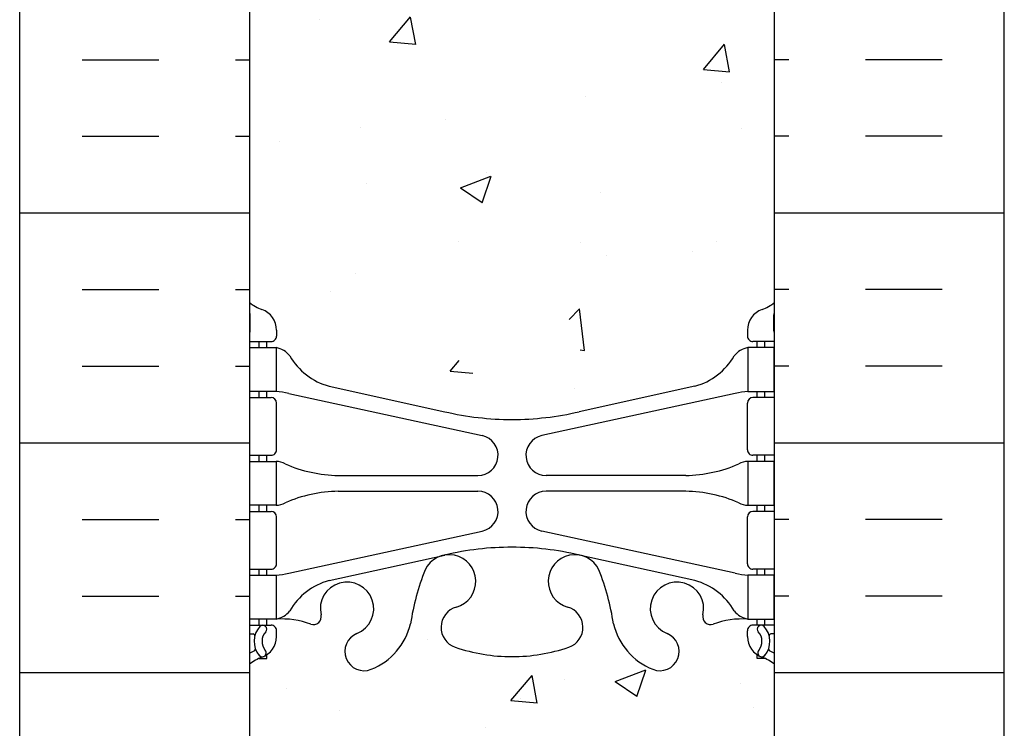
# Model space of a CAD drawing. Units: inches. Extents: x -153 to 191, y 65 to 440.
# Drawn here: x 3 to 14, y 179 to 187 of the extents above; entities that cross this region are included whole.
import ezdxf

# ---------------------------------------------------------------- set-up
doc = ezdxf.new("R2010")
doc.units = ezdxf.units.IN
doc.header["$MEASUREMENT"] = 0
for name, color, linetype in [('HATCH', 12, 'Continuous'), ('line25', 2, 'Continuous'), ('LINE50', 5, 'Continuous'), ('Web_Edge', 9, 'Continuous')]:
    doc.layers.add(name, color=color, linetype=linetype)

msp = doc.modelspace()

# ---------------------------------------------------------------- hatches: boundary and pattern name
at = {"layer": 'HATCH'}
h = msp.add_hatch(dxfattribs=at)
h.set_pattern_fill('INSUL', color=256, scale=7, style=0)
h.set_pattern_definition([(0, (-2920.81330867658, -219.063456976105), (0, 2.625), []), (0, (-2920.81330867658, -218.188456976105), (0, 2.625), [0.875, -0.875]), (0, (-2920.81330867658, -217.313456976105), (0, 2.625), [0.875, -0.875])])
h.paths.add_polyline_path([(2.72327303490419, 177.9460570866066), (3.160773034904192, 177.9460570866066), (3.160773034904194, 178.4460570866066), (4.660773034904192, 178.4460570866066), (4.660773034904192, 177.9460570866066), (5.348273034904192, 177.9460570866066), (5.348273034904192, 195.9460570866066), (4.660773034904192, 195.9460570866066), (4.660773034904192, 196.4460570866066), (3.160773034904192, 196.4460570866066), (3.160773034904192, 195.9460570866066), (2.723273034904192, 195.9460570866066)])
h = msp.add_hatch(dxfattribs=at)
h.set_pattern_fill('INSUL', color=256, scale=7, style=0)
h.set_pattern_definition([(180, (2937.509854746389, -219.063456976105), (0, 2.625), []), (180, (2937.509854746389, -218.188456976105), (0, 2.625), [0.875, -0.875]), (180, (2937.509854746389, -217.313456976105), (0, 2.625), [0.875, -0.875])])
h.paths.add_polyline_path([(13.97327303490419, 177.9460570866066), (13.53577303490419, 177.9460570866066), (13.53577303490374, 178.4460570866066), (12.03577303490419, 178.4460570866067), (12.03577303490419, 177.9460570866067), (11.34827303490419, 177.9460570866066), (11.34827303490419, 195.9460570866067), (12.03577303490419, 195.9460570866066), (12.03577303490419, 196.4460570866066), (13.53577303490374, 196.4460570866067), (13.53577303490419, 195.9460570866066), (13.97327303490419, 195.9460570866066)])
h = msp.add_hatch(dxfattribs=at)
h.set_pattern_fill('AR-CONC', color=256, scale=0.5, style=0)
h.set_pattern_definition([(49.99999999999999, (-2920.813308676579, -219.063456976105), (3.586300913003767, -0.3137606749129755), [0.375, -4.125]), (355, (-2920.813308676579, -219.063456976105), (-0.693756668065, 3.760960668500059), [0.3, -3.3]), (100.4514, (-2920.51445027658, -219.0896036761051), (2.892546908570108, 3.447197710304768), [0.3187009499999998, -3.505710559999998]), (46.18420000000002, (-2920.813308676579, -218.063456976105), (5.336205243128222, -0.8275950716450908), [0.5624999999999993, -6.187499999999995]), (96.63559999999998, (-2920.368624951579, -218.1324235111051), (4.673313527743517, 4.870589354502209), [0.4780514399999997, -5.258564999999995]), (351.1842, (-2920.813308676579, -218.063456976105), (4.673309725668136, 4.870593004626623), [0.45, -4.95]), (21, (-2920.313308676579, -218.313456976105), (2.984535260592308, -2.013094453326694), [0.375, -4.125]), (326.0000000000001, (-2920.313308676579, -218.313456976105), (1.216576659607909, 3.625750225234265), [0.3, -3.3]), (71.4514, (-2920.064597511579, -218.4812150061051), (4.20111314290745, 1.612652483549762), [0.31870095, -3.50571056]), (37.50000000000001, (-2920.813308676579, -219.063456976105), (0.06079927658645334, 1.664469269156557), [0, -3.26, 0, -3.35, 0, -3.3125]), (7.499999999999999, (-2920.813308676579, -219.063456976105), (1.315347687210743, 1.972058559411801), [0, -1.91, 0, -3.185, 0, -1.2625]), (327.5, (-2921.928308676579, -219.063456976105), (2.669112180862045, -0.112774358671899), [0, -1.25, 0, -3.9, 0, -5.175]), (317.5, (-2922.428308676579, -219.063456976105), (2.915930846711931, 0.5005249116615884), [0, -1.625, 0, -2.59, 0, -3.675])])
edge = h.paths.add_edge_path()
edge.add_arc((8.348273034904153, 191.7715435662082), 1.999999999999943, 71.07703609365723, 89.99999999999869, ccw=False)
edge.add_arc((8.919035014270307, 193.4364251724821), 0.2400000000001691, -74.2746540495371, 71.07703609345259, ccw=False)
edge.add_arc((9.066744339980929, 192.9118234615634), 0.3050000000004039, 105.7253459502116, 280.5074763433722)
edge.add_line((9.122365306830034, 192.6119379700054), (9.141983638781312, 192.6162493627048))
edge.add_arc((9.066744339981753, 192.911823461564), 0.3050000000003905, 284.2815063407652, 334.6218268226352)
edge.add_arc((6.545309534453509, 193.8658983279988), 3.00000000000012, 338.8016100230566, 350.9727325929267)
edge.add_arc((10.23327303490456, 193.2242379086989), 0.7450000000000212, 111.80374798942461, 166.7347785155271, ccw=False)
edge.add_arc((10.03827303490402, 193.7116802129769), 0.2199999999999926, -68.1962520106211, 111.8037479893789, ccw=False)
edge.add_arc((10.23327303490439, 193.224237908699), 0.3049999999998957, 111.8037479894674, 373.3204943318949)
edge.add_arc((10.61764616157237, 193.3152450485032), 0.08999999999992638, 69.22372667780837, 193.3204943320072, ccw=False)
edge.add_arc((10.98723647062765, 194.3406587515126), 0.9999999999999952, 250.2652910363798, 273.2121335620942)
edge.add_line((11.04326941477575, 193.342229831073), (11.14826941476076, 193.342229831073))
edge.add_line((11.14826941476076, 193.342229831073), (11.14826941476531, 193.412229831073))
edge.add_line((11.14826941476531, 193.412229831073), (11.10076941476746, 193.412229831073))
edge.add_arc((11.10076941476746, 193.474729831073), 0.0625, 179.9999999969255, 270, ccw=False)
edge.add_line((11.03826941476746, 193.4747298310764), (11.03826941477109, 193.5422298310866))
edge.add_arc((11.28826941477109, 193.5422298310731), 0.2500000000000018, 124.05579773813031, 179.9999999969125, ccw=False)
edge.add_line((11.14826941478714, 193.749352982856), (11.14826941478987, 193.7910790427801))
edge.add_line((11.14826941478987, 193.7910790427801), (11.23826941479047, 193.7910790427732))
edge.add_arc((11.03826941476107, 194.249336612256), 0.4999999999999996, 293.5781784818773, 308.3166631996413)
edge.add_line((11.3482730349042, 193.8570385680368), (11.3482730349042, 195.9460570866066))
edge.add_line((11.3482730349042, 195.9460570866066), (5.348273034903741, 195.9460570866066))
edge.add_line((5.348273034903741, 195.9460570866066), (5.348273034903741, 193.8570385680372))
edge.add_arc((5.658276655047274, 194.249336612256), 0.5000000000000064, 231.6833368003, 246.4218215181291)
edge.add_line((5.458276655017926, 193.7910790427732), (5.548276655018526, 193.7910790427801))
edge.add_line((5.548276655018526, 193.7910790427801), (5.548276655021255, 193.749352982856))
edge.add_arc((5.408276655037298, 193.5422298310731), 0.2499999999999994, 3.087507138843648e-09, 55.944202261869975, ccw=False)
edge.add_line((5.658276655037298, 193.5422298310866), (5.658276655040936, 193.4747298310764))
edge.add_arc((5.595776655040936, 193.474729831073), 0.0625, -90, 3.074489995924523e-09, ccw=False)
edge.add_line((5.595776655040936, 193.412229831073), (5.548276655043082, 193.4122298310731))
edge.add_line((5.548276655043082, 193.4122298310731), (5.548276655047175, 193.342229831073))
edge.add_line((5.548276655047175, 193.342229831073), (5.653276655032627, 193.342229831073))
edge.add_arc((5.709309599181424, 194.3406587515125), 0.9999999999999777, 266.7878664378658, 289.7347089629422)
edge.add_arc((6.078899908236046, 193.3152450485031), 0.08999999999992568, -13.32049433208158, 110.77627332933201, ccw=False)
edge.add_arc((6.463273034904049, 193.224237908699), 0.3049999999999055, 166.6795056681329, 428.1962520105422)
edge.add_arc((6.658273034904596, 193.7116802129767), 0.2199999999999451, 68.19625201055243, 248.1962520105524, ccw=False)
edge.add_arc((6.463273034904127, 193.2242379086987), 0.7450000000000033, 13.265221484412677, 68.19625201056141, ccw=False)
edge.add_arc((10.15123653535557, 193.8658983279963), 3.000000000000114, 189.0272674070441, 201.1983899768345)
edge.add_arc((7.629801729826568, 192.9118234615641), 0.3050000000004167, 205.3781731768069, 255.7184936597782)
edge.add_line((7.554562431029808, 192.6162493627043), (7.574180762968808, 192.6119379700075))
edge.add_arc((7.62980172982342, 192.9118234615646), 0.3050000000004036, 259.492523655576, 434.2746540489991)
edge.add_arc((7.777511055538042, 193.4364251724821), 0.2400000000001723, 108.92296390630469, 254.2746540495481, ccw=False)
edge.add_arc((8.348273034904153, 191.7715435662082), 1.999999999999943, 89.9999999999988, 108.9229639063127, ccw=False)
edge = h.paths.add_edge_path()
edge.add_line((11.34827303490374, 186.9460570866067), (11.34827303490374, 189.72742109411))
edge.add_arc((11.03826941476125, 189.3351230498903), 0.4999999999999843, 51.68333680045027, 70.5287793646624)
edge.add_arc((11.28826941477155, 190.0422298310732), 0.2499999999999957, 180.000000003094, 250.5287793646992, ccw=False)
edge.add_line((11.03826941477155, 190.0422298310597), (11.03826941476791, 190.1097298310698))
edge.add_arc((11.10076941476791, 190.1097298310732), 0.0625, 90, 180.0000000030745, ccw=False)
edge.add_line((11.10076941476791, 190.1722298310732), (11.1482694145534, 190.1722298310732))
edge.add_line((11.1482694145534, 190.1722298310732), (11.1482694145584, 190.2422298310733))
edge.add_line((11.1482694145584, 190.2422298310733), (11.04326941477757, 190.2422298310732))
edge.add_arc((11.18367506967634, 190.6484761314337), 0.429825318570368, 205.7117538483792, 250.933976879218, ccw=False)
edge.add_arc((10.23889800592247, 189.9603187967697), 0.7500000000003587, 41.98276055956026, 66.86079864578616)
edge.add_line((10.53362277583258, 190.6499834326631), (9.3676418894931, 190.9186188592977))
edge.add_arc((9.29380580342955, 191.1208464307423), 0.2152852950332873, 225.1531794113291, 290.0578379026415, ccw=False)
edge.add_line((9.141983638778584, 190.9682102994421), (9.122365306839583, 190.9725216921389))
edge.add_line((9.122365306839583, 190.9725216921389), (7.574180762978358, 190.972521692141))
edge.add_line((7.574180762978358, 190.972521692141), (7.55456243102708, 190.9682102994416))
edge.add_arc((7.320607188626362, 191.2829738350259), 0.3921876321103668, 258.1665563686179, 306.62242631742095, ccw=False)
edge.add_line((7.240182297139953, 190.8991210304123), (5.961126974831785, 190.5224280460488))
edge.add_arc((6.457648063885486, 189.9603187967702), 0.7499999999997448, 131.4547326839102, 149.8450195337107)
edge.add_arc((5.753786159743449, 190.2525519835378), 0.1010381480881317, -174.13637919395228, 56.77641513742441, ccw=False)
edge.add_line((5.653276655030822, 190.2422298310732), (5.548276655249992, 190.2422298310732))
edge.add_line((5.548276655249992, 190.2422298310732), (5.548276655254995, 190.1722298310732))
edge.add_line((5.548276655254995, 190.1722298310732), (5.595776655040481, 190.1722298310732))
edge.add_arc((5.595776655040481, 190.1097298310732), 0.0625, -3.074489995924523e-09, 90, ccw=False)
edge.add_line((5.658276655040481, 190.1097298310698), (5.658276655036843, 190.0422298310597))
edge.add_arc((5.408276655036843, 190.0422298310732), 0.2499999999999964, 289.4712206353008, 359.99999999690596, ccw=False)
edge.add_arc((5.658276655046841, 189.3351230498902), 0.499999999999992, 109.471220635301, 128.3166631995719)
edge.add_line((5.348273034904196, 189.7274210941097), (5.348273034904196, 186.9460570866066))
edge.add_line((5.348273034904196, 186.9460570866066), (11.34827303490374, 186.9460570866067))
edge = h.paths.add_edge_path()
edge.add_line((5.348273034903741, 186.9460570866067), (5.348273034903741, 184.1646930791038))
edge.add_arc((5.658276655046407, 184.5569911233232), 0.4999999999999797, 231.6833368004247, 250.5287793647518)
edge.add_arc((5.408276655036843, 183.8498843421401), 0.2499999999999957, 3.081026989093516e-09, 70.52877936469918, ccw=False)
edge.add_line((5.658276655036843, 183.8498843421535), (5.658276655040481, 183.7823843421434))
edge.add_arc((5.595776655040481, 183.7823843421401), 0.0625, -90, 3.074489995924523e-09, ccw=False)
edge.add_line((5.595776655040481, 183.7198843421401), (5.548276655254995, 183.71988434214))
edge.add_line((5.548276655254995, 183.71988434214), (5.548276655250902, 183.64988434214))
edge.add_line((5.548276655250902, 183.64988434214), (5.653276655030822, 183.64988434214))
edge.add_arc((5.709309599181452, 184.6483132625794), 0.9999999999999953, 266.7878664377605, 289.7347089629402)
edge.add_arc((6.078899908236046, 183.62289955957), 0.08999999999992568, -13.32049433208158, 110.77627332933201, ccw=False)
edge.add_arc((6.463273034904049, 183.5318924197658), 0.3049999999999055, 166.6795056681329, 428.1962520105422)
edge.add_arc((6.658273034904596, 184.0193347240436), 0.2199999999999451, 68.19625201055243, 248.1962520105524, ccw=False)
edge.add_arc((6.463273034904127, 183.5318924197656), 0.7450000000000033, 13.265221484412677, 68.19625201056141, ccw=False)
edge.add_arc((10.15123653535557, 184.1735528390631), 3.000000000000114, 189.0272674070441, 201.1983899768345)
edge.add_arc((7.629801729826568, 183.219477972631), 0.3050000000004167, 205.3781731768069, 255.7184936597782)
edge.add_line((7.554562431029808, 182.9239038737711), (7.574180762968808, 182.9195924810744))
edge.add_arc((7.62980172982342, 183.2194779726314), 0.3050000000004036, 259.492523655576, 434.2746540489991)
edge.add_arc((7.777511055538042, 183.7440796835489), 0.2400000000001723, 108.92296390630469, 254.2746540495481, ccw=False)
edge.add_arc((8.348273034904153, 182.079198077275), 1.999999999999943, 89.9999999999988, 108.9229639063127, ccw=False)
edge.add_arc((8.348273034904153, 182.079198077275), 1.999999999999943, 71.07703609365723, 89.99999999999869, ccw=False)
edge.add_arc((8.919035014270307, 183.7440796835489), 0.2400000000001691, -74.2746540495371, 71.07703609345259, ccw=False)
edge.add_arc((9.066744339980929, 183.2194779726303), 0.3050000000004039, 105.7253459502116, 280.5074763433722)
edge.add_line((9.122365306830034, 182.9195924810722), (9.141983638781312, 182.9239038737717))
edge.add_arc((9.066744339981753, 183.2194779726308), 0.3050000000003905, 284.2815063407652, 334.6218268226352)
edge.add_arc((6.545309534453523, 184.1735528390656), 3.000000000000119, 338.8016100230561, 350.9727325929251)
edge.add_arc((10.23327303490454, 183.5318924197658), 0.744999999999993, 111.8037479894248, 166.7347785155333, ccw=False)
edge.add_arc((10.03827303490402, 184.0193347240437), 0.2199999999999926, -68.1962520106211, 111.8037479893789, ccw=False)
edge.add_arc((10.23327303490439, 183.5318924197659), 0.3049999999998957, 111.8037479894674, 373.3204943318949)
edge.add_arc((10.61764616157237, 183.62289955957), 0.08999999999992638, 69.22372667780837, 193.3204943320072, ccw=False)
edge.add_arc((10.98723647062762, 184.6483132625794), 0.9999999999999856, 250.2652910363813, 273.2121335622003)
edge.add_line((11.04326941477757, 183.64988434214), (11.14826941455749, 183.64988434214))
edge.add_line((11.14826941455749, 183.64988434214), (11.1482694145534, 183.71988434214))
edge.add_line((11.1482694145534, 183.71988434214), (11.10076941476791, 183.7198843421401))
edge.add_arc((11.10076941476791, 183.7823843421401), 0.0625, 179.9999999969255, 270, ccw=False)
edge.add_line((11.03826941476791, 183.7823843421434), (11.03826941477155, 183.8498843421535))
edge.add_arc((11.28826941477155, 183.84988434214), 0.2499999999999964, 109.4712206353008, 179.999999996906, ccw=False)
edge.add_arc((11.03826941476155, 184.556991123323), 0.499999999999992, 289.471220635301, 308.3166631995719)
edge.add_line((11.3482730349042, 184.1646930791035), (11.3482730349042, 186.9460570866066))
edge.add_line((11.3482730349042, 186.9460570866066), (5.348273034903741, 186.9460570866067))
edge = h.paths.add_edge_path()
edge.add_arc((7.77751105553827, 180.4556890007313), 0.2400000000001741, 105.72534595050831, 251.0770360934074, ccw=False)
edge.add_arc((7.62980172982747, 180.9802907116499), 0.3050000000004022, 285.7253459502106, 460.5074763430256)
edge.add_line((7.574180762980177, 181.2801762032083), (7.55456243102708, 181.2758648105084))
edge.add_arc((7.629801729826674, 180.9802907116493), 0.3050000000003997, 104.281506340772, 154.6218268226479)
edge.add_arc((10.15123653535485, 180.0262158452143), 3.000000000000128, 158.8016100230544, 170.9727325929213)
edge.add_arc((6.463273034903828, 180.6678762645143), 0.7449999999999998, 291.80374798942626, 346.7347785155379, ccw=False)
edge.add_arc((6.658273034904369, 180.1804339602364), 0.2199999999999926, 111.8037479893789, 291.8037479893789, ccw=False)
edge.add_arc((6.463273034904006, 180.6678762645143), 0.3049999999998957, 291.8037479894674, 553.3204943318949)
edge.add_arc((6.078899908236018, 180.5768691247101), 0.08999999999992551, -110.77627332219203, 13.320494332007286, ccw=False)
edge.add_arc((5.709309599180742, 179.5514554217007), 0.9999999999999952, 70.26529103637981, 93.21213356209424)
edge.add_line((5.653276655032641, 180.5498843421402), (5.548276655047175, 180.5498843421402))
edge.add_line((5.548276655047175, 180.5498843421402), (5.548276655043082, 180.4798843421402))
edge.add_line((5.548276655043082, 180.4798843421402), (5.595776655040936, 180.4798843421402))
edge.add_arc((5.595776655040936, 180.4173843421402), 0.0625, -3.074489995924523e-09, 90, ccw=False)
edge.add_line((5.658276655040936, 180.4173843421369), (5.658276655037298, 180.3498843421267))
edge.add_arc((5.408276655037298, 180.3498843421402), 0.25, 304.05579773812997, 359.9999999969125, ccw=False)
edge.add_line((5.548276655021255, 180.1427611903572), (5.548276655018071, 180.1010351304332))
edge.add_line((5.548276655018071, 180.1010351304332), (5.458276655017926, 180.10103513044))
edge.add_arc((5.658276655047324, 179.6427775609573), 0.4999999999999999, 113.5781784818773, 128.3166631996413)
edge.add_line((5.348273034904196, 180.0350756051764), (5.348273034904651, 177.9460570866066))
edge.add_line((5.348273034904651, 177.9460570866066), (11.3482730349042, 177.9460570866066))
edge.add_line((11.3482730349042, 177.9460570866066), (11.3482730349042, 180.0350756051764))
edge.add_arc((11.03826941476107, 179.6427775609573), 0.4999999999999995, 51.68333680035876, 66.42182151812275)
edge.add_line((11.23826941479047, 180.10103513044), (11.14826941479032, 180.1010351304332))
edge.add_line((11.14826941479032, 180.1010351304332), (11.14826941478714, 180.1427611903572))
edge.add_arc((11.28826941477109, 180.3498843421402), 0.2500000000000004, 180.0000000030875, 235.9442022618697, ccw=False)
edge.add_line((11.03826941477109, 180.3498843421267), (11.03826941476746, 180.4173843421369))
edge.add_arc((11.10076941476746, 180.4173843421402), 0.0625, 90, 180.0000000030745, ccw=False)
edge.add_line((11.10076941476746, 180.4798843421402), (11.14826941476531, 180.4798843421403))
edge.add_line((11.14826941476531, 180.4798843421403), (11.14826941476031, 180.5498843421402))
edge.add_line((11.14826941476031, 180.5498843421402), (11.04326941477575, 180.5498843421402))
edge.add_arc((10.98723647062697, 179.5514554217007), 1.000000000000005, 86.78786643786667, 109.7347089629418)
edge.add_arc((10.61764616157235, 180.5768691247102), 0.08999999999992599, 166.6795056679182, 290.7762733293325, ccw=False)
edge.add_arc((10.23327303490434, 180.6678762645143), 0.3049999999999047, 346.6795056681329, 608.196252010542)
edge.add_arc((10.0382730349038, 180.1804339602365), 0.2199999999999451, -111.80374798944757, 68.19625201055243, ccw=False)
edge.add_arc((10.23327303490426, 180.6678762645145), 0.7450000000000035, 193.2652214844126, 248.1962520105613, ccw=False)
edge.add_arc((6.545309534452798, 180.0262158452169), 3.000000000000151, 9.02726740704625, 21.1983899768354)
edge.add_arc((9.06674433998181, 180.9802907116492), 0.3050000000003937, 25.37817317679129, 75.71849365977413)
edge.add_line((9.141983638778584, 181.275864810509), (9.122365306839583, 181.2801762032057))
edge.add_arc((9.066744339984972, 180.9802907116487), 0.3050000000004036, 79.492523655576, 254.2746540489991)
edge.add_arc((8.91903501427035, 180.4556890007312), 0.2400000000001723, -71.07703609369531, 74.27465404954808, ccw=False)
edge.add_arc((8.348273034904231, 182.1205706070051), 1.999999999999971, 269.9999999999989, 288.92296390631253, ccw=False)
edge.add_arc((8.348273034904736, 182.1205706070051), 1.999999999999943, 251.0770360936421, 269.9999999999845, ccw=False)

# ---------------------------------------------------------------- linework, layer by layer
at = {"layer": 'line25'}
for p, q in [((5.348273034904192, 195.9460570866066), (5.348273034904192, 177.9460570866066)), ((11.34827303490419, 177.9460570866066), (11.34827303490419, 195.9460570866066))]:
    msp.add_line(p, q, dxfattribs=at)
at = {"layer": 'LINE50'}
for p, q in [((2.723273034904192, 177.9460570866066), (2.723273034904192, 195.9460570866066)), ((13.97327303490419, 177.9460570866066), (13.97327303490419, 195.9460570866066))]:
    msp.add_line(p, q, dxfattribs=at)
at = {"layer": 'Web_Edge'}
for p, q in [((5.358276655302689, 183.8398843421387), (5.358276655317695, 184.0259544005152)), ((11.3382694145057, 183.8398843421387), (11.3382694144907, 184.0259544005152)), ((5.658276655036843, 183.8498843421591), (5.658276655040481, 183.7823843421429)), ((11.03826941477155, 183.8498843421591), (11.03826941476791, 183.7823843421429)), ((5.348273034904196, 183.7198843421401), (5.595776655040481, 183.7198843421401)), ((5.458276655017471, 183.64988434214), (5.458276655017471, 183.7198843421401)), ((5.548276655250447, 183.64988434214), (5.548276655254995, 183.71988434214)), ((11.3482730349042, 183.7198843421401), (11.10076941476791, 183.7198843421401)), ((11.14826941455794, 183.64988434214), (11.1482694145534, 183.71988434214)), ((11.23826941479092, 183.64988434214), (11.23826941479092, 183.7198843421401)), ((6.258276655082227, 183.2087801336222), (7.580132223913097, 182.9182845673674)), ((10.43826941472616, 183.2087801336222), (9.116413845895295, 182.9182845673674)), ((5.348273034904196, 183.0798843421402), (5.595776655041391, 183.0798843421401)), ((5.458276655017471, 183.0798843421402), (5.458276655017471, 183.14988434214)), ((5.548276655212703, 183.0798843421401), (5.548276655217251, 183.14988434214)), ((5.797276531201987, 183.1260816686155), (8.008511777859894, 182.6445237135968)), ((10.8992695386064, 183.1260816686155), (8.688034291948497, 182.6445237135968)), ((11.3482730349042, 183.0798843421402), (11.100769414767, 183.0798843421401)), ((11.14826941459569, 183.0798843421401), (11.14826941459114, 183.14988434214)), ((11.23826941479092, 183.0798843421402), (11.23826941479092, 183.14988434214)), ((5.658276655041391, 182.4823843421401), (5.658276655041391, 183.0173843421401)), ((11.038269414767, 182.4823843421401), (11.038269414767, 183.0173843421401)), ((5.348273034904196, 182.4198843421402), (5.595776655040936, 182.4198843421401)), ((5.458276655017471, 182.3498843421401), (5.458276655017471, 182.4198843421402)), ((5.548276655165409, 182.3498843421401), (5.548276655169957, 182.4198843421401)), ((11.3482730349042, 182.4198843421402), (11.10076941476746, 182.4198843421401)), ((11.14826941464298, 182.3498843421401), (11.14826941463843, 182.4198843421401)), ((11.23826941479092, 182.3498843421401), (11.23826941479092, 182.4198843421402)), ((6.363002615118148, 182.18988434214), (7.959144250156442, 182.18988434214)), ((10.33354345469024, 182.18988434214), (8.73740181965195, 182.18988434214)), ((6.363002615118148, 182.0098843421401), (7.959144250156442, 182.00988434214)), ((10.33354345469024, 182.0098843421401), (8.73740181965195, 182.00988434214)), ((5.458276655017471, 181.7798843421401), (5.458276655017471, 181.8498843421401)), ((5.548276655128575, 181.7798843421401), (5.548276655133122, 181.8498843421401)), ((11.14826941467982, 181.7798843421401), (11.14826941467527, 181.8498843421401)), ((11.23826941479092, 181.7798843421401), (11.23826941479092, 181.8498843421401)), ((5.348273034904196, 181.7798843421402), (5.595776655040936, 181.7798843421401)), ((5.658276655040936, 181.1823843421401), (5.658276655040936, 181.7173843421401)), ((11.03826941476746, 181.1823843421401), (11.03826941476746, 181.7173843421401)), ((11.3482730349042, 181.7798843421402), (11.10076941476746, 181.7798843421401)), ((5.797276531201987, 181.0736870156646), (8.008511777859894, 181.5552449706833)), ((10.8992695386064, 181.0736870156646), (8.688034291948497, 181.5552449706833)), ((6.258276655082227, 180.990988550658), (7.580132223913097, 181.2814841169127)), ((10.43826941472616, 180.990988550658), (9.116413845895295, 181.2814841169127)), ((5.348273034904196, 181.1198843421402), (5.595776655040936, 181.1198843421401)), ((5.458276655017926, 181.0498843421402), (5.458276655017926, 181.1198843421402)), ((5.548276655081281, 181.0498843421402), (5.548276655085829, 181.1198843421401)), ((11.3482730349042, 181.1198843421402), (11.10076941476746, 181.1198843421401)), ((11.14826941472711, 181.0498843421402), (11.14826941472256, 181.1198843421401)), ((11.23826941479047, 181.0498843421402), (11.23826941479047, 181.1198843421402)), ((5.348273034904196, 180.4798843421402), (5.595776655040936, 180.4798843421402)), ((5.458276655017926, 180.4798843421403), (5.458276655017926, 180.5498843421402)), ((5.548276655043082, 180.4798843421403), (5.54827665504763, 180.5498843421402)), ((11.3482730349042, 180.4798843421402), (11.10076941476746, 180.4798843421402)), ((11.14826941476531, 180.4798843421403), (11.14826941476076, 180.5498843421402)), ((11.23826941479047, 180.4798843421403), (11.23826941479047, 180.5498843421402)), ((5.348273034904196, 180.3798843421402), (5.390152191426751, 180.3798843421401)), ((5.658276655037298, 180.3498843421212), (5.658276655040936, 180.4173843421374)), ((11.03826941477109, 180.3498843421212), (11.03826941476746, 180.4173843421374)), ((11.3482730349042, 180.3798843421402), (11.30639387838164, 180.3798843421401)), ((5.548276655018526, 180.1010351304332), (5.548276655021255, 180.1427611903573)), ((11.14826941478987, 180.1010351304332), (11.14826941478714, 180.1427611903573)), ((5.458276655017926, 180.10103513044), (5.548276655018526, 180.1010351304332)), ((11.23826941479047, 180.10103513044), (11.14826941478987, 180.1010351304332))]:
    msp.add_line(p, q, dxfattribs=at)
for points in [[(5.353276655202535, 183.64988434214), (5.653276655202717, 183.64988434214), (5.653276655202717, 183.14988434214), (5.353276655202535, 183.14988434214)], [(11.34326941460586, 183.64988434214), (11.04326941460567, 183.64988434214), (11.04326941460567, 183.14988434214), (11.34326941460586, 183.14988434214)], [(5.353276655117952, 182.3498843421401), (5.653276655118134, 182.3498843421401), (5.653276655118134, 181.8498843421401), (5.353276655117952, 181.8498843421401)], [(11.34326941469044, 182.3498843421401), (11.04326941469026, 182.3498843421401), (11.04326941469026, 181.8498843421401), (11.34326941469044, 181.8498843421401)], [(5.353276655032914, 181.0498843421402), (5.653276655033096, 181.0498843421402), (5.653276655033096, 180.5498843421402), (5.353276655032914, 180.5498843421402)], [(11.34326941477548, 181.0498843421402), (11.0432694147753, 181.0498843421402), (11.0432694147753, 180.5498843421402), (11.34326941477548, 180.5498843421402)]]:
    msp.add_lwpolyline(points, close=True, dxfattribs=at)
for centre, radius, start, end in [((5.658276655046848, 184.556991123323), 0.5, 231.6833368004248, 250.5287793646978), ((11.03826941476154, 184.556991123323), 0.5, 289.4712206353022, 308.3166631995751), ((5.408276655036843, 183.8498843421401), 0.25, 4.360973023723161e-09, 70.52877936469824), ((11.28826941477155, 183.8498843421401), 0.25, 109.4712206353022, 179.999999995639), ((5.658276655046848, 184.556991123323), 0.6, 238.8906737236505, 238.927049092765), ((5.338276655317259, 184.0259544005169), 0.02, 359.9999999952775, 58.92704909233862), ((11.35826941449113, 184.0259544005169), 0.02, 121.0729509076614, 180.0000000047225), ((11.03826941476154, 184.556991123323), 0.6, 301.072950907235, 301.109326276349), ((5.338276655302707, 183.8398843421402), 0.02, 299.9880245406594, 359.9999999955674), ((11.35826941450568, 183.8398843421402), 0.02, 180.0000000044326, 240.0119754593407), ((5.595776655040481, 183.7823843421401), 0.0625, 270, 2.605510395054913e-09), ((11.10076941476791, 183.7823843421401), 0.0625, 179.9999999973945, 270), ((5.610218310761866, 183.4036202989085), 0.25, 37.27766183479631, 80.0823022211802), ((11.08632775904653, 183.4036202989085), 0.25, 99.91769777881981, 142.7223381652037), ((6.457648063885699, 183.9317953764432), 0.75, 210.1549804662905, 254.5838091142812), ((10.23889800592269, 183.9317953764432), 0.75, 285.4161908857188, 329.8450195337093), ((5.595776655041391, 183.0173843421401), 0.0625, 0, 89.99999999997395), ((5.562627894078105, 182.1540014162208), 1, 76.42908795296492, 84.79906907891692), ((11.13391817573029, 182.1540014162208), 1, 95.2009309210831, 103.5709120470351), ((11.100769414767, 183.0173843421401), 0.0625, 90.00000000002606, 180), ((8.34827303490465, 186.1853562759328), 3.356158198657953, 256.769150839801, 270), ((8.348273034903741, 186.1853562759328), 3.356158198657953, 270, 283.2308491601985), ((7.959144250156442, 182.4198843421402), 0.23, 270, 77.60550865698414), ((8.73740181965195, 182.4198843421402), 0.23, 102.3944913430158, 270), ((5.595776655041391, 182.4823843421401), 0.0625, 269.9999999999739, 0), ((11.100769414767, 182.4823843421401), 0.0625, 180, 270.000000000026), ((5.649153900031251, 182.1312006827506), 0.218722518258797, 60.49374658855785, 88.91995365505842), ((5.649153900031251, 182.1312006827506), 0.218722518258797, 60.49374658855785, 88.91995365505842), ((6.393152375935642, 183.7896002518949), 1.6, 246.5673388929692, 268.9202773152411), ((6.393152375935642, 183.7896002518949), 1.6, 246.5673388929692, 268.9202773152411), ((10.30339369387275, 183.7896002518949), 1.6, 271.0797226847589, 293.4326611070308), ((10.30339369387275, 183.7896002518949), 1.6, 271.0797226847589, 293.4326611070308), ((11.04739216977714, 182.1312006827506), 0.218722518258797, 91.08004634494158, 119.5062534114422), ((11.04739216977714, 182.1312006827506), 0.218722518258797, 91.08004634494158, 119.5062534114422), ((6.393152375935642, 180.4101684323853), 1.6, 91.07972268475895, 113.4326611070308), ((7.959144250156442, 181.77988434214), 0.23, 282.3944913430159, 90), ((8.73740181965195, 181.77988434214), 0.23, 90, 257.6055086569841), ((10.30339369387275, 180.4101684323853), 1.6, 66.5673388929692, 88.92027731524108), ((5.649153900031251, 182.0685680015295), 0.218722518258797, 271.0800463449415, 299.5062534114422), ((11.04739216977714, 182.0685680015295), 0.218722518258797, 240.4937465885578, 268.9199536550584), ((5.595776655040936, 181.7173843421401), 0.0625, 0, 89.99999999997395), ((11.10076941476746, 181.7173843421401), 0.0625, 90.00000000002606, 180), ((8.34827303490465, 178.0144124083473), 3.356158198657953, 90, 103.230849160199), ((8.348273034903741, 178.0144124083473), 3.356158198657953, 76.769150839801, 90), ((7.629801729826795, 180.9802907116494), 0.3050000000005331, 285.7253459502905, 154.6218268215164), ((9.066744339981597, 180.9802907116494), 0.3050000000005331, 25.37817317848362, 254.2746540497091), ((5.595776655040936, 181.1823843421401), 0.0625, 269.9999999999739, 0), ((11.10076941476746, 181.1823843421401), 0.0625, 180, 270.000000000026), ((5.562627894078105, 182.0457672680594), 1, 275.2009309210831, 283.5709120470351), ((10.15123653535511, 180.0262158452146), 3, 158.8016100229434, 170.9727325927774), ((6.545309534453281, 180.0262158452146), 3, 9.027267407222588, 21.19838997705664), ((11.13391817573029, 182.0457672680594), 1, 256.4290879529649, 264.7990690789169), ((6.457648063885699, 180.2679733078369), 0.75, 105.4161908857188, 149.8450195337095), ((6.463273034903978, 180.6678762645145), 0.305, 291.8037479893863, 193.3204943319104), ((10.23327303490441, 180.6678762645145), 0.305, 346.6795056680896, 248.1962520106134), ((10.23889800592269, 180.2679733078369), 0.75, 30.15498046629049, 74.58380911428115), ((7.777511055537161, 180.4556890007315), 0.2400000000001666, 105.7253459503442, 251.0770360935627), ((8.91903501427123, 180.4556890007315), 0.2400000000001666, 288.9229639064373, 74.27465404965537), ((5.610218310761866, 180.7961483853716), 0.25, 279.9176977788198, 322.7223381652035), ((6.078899908235599, 180.5768691247103), 0.09, 251.1348611973751, 13.32049433189196), ((10.61764616157279, 180.5768691247103), 0.09, 166.679505668108, 288.8651388026249), ((11.08632775904653, 180.7961483853716), 0.25, 217.2776618347963, 260.0823022211802), ((5.651984063492364, 180.2953249358071), 0.25, 137.5391321572041, 219.8854880037448), ((5.500747654021325, 180.4337176684571), 0.04500000000006049, 317.5391321572818, 137.5391321569882), ((5.595776655040936, 180.4173843421402), 0.0625, 359.9999999973945, 90), ((5.70930959918087, 179.5514554217007), 1, 70.09329683866115, 93.21213356207565), ((6.463273034903978, 180.6678762645145), 0.745, 291.8037479893863, 346.734778516126), ((10.23327303490441, 180.6678762645145), 0.745, 193.265221483874, 248.1962520106134), ((10.98723647062752, 179.5514554217007), 1, 86.78786643792435, 109.9067031613389), ((11.10076941476746, 180.4173843421402), 0.0625, 90, 180.0000000026055), ((11.19579841578707, 180.4337176684571), 0.04500000000006049, 42.46086784301185, 222.4608678427182), ((11.04456200631603, 180.2953249358071), 0.25, 320.1145119962551, 42.46086784279587), ((5.390152191426751, 180.3598843421402), 0.02, 345.8459342042035, 90), ((5.408276655037298, 180.3498843421402), 0.25, 289.4712206353022, 359.999999995639), ((5.651984063492364, 180.2953249358071), 0.16, 137.5391321572397, 219.9999228010363), ((6.658273034904141, 180.1804339602364), 0.22, 111.8037479894415, 291.8037479894414), ((10.03827303490425, 180.1804339602364), 0.22, 248.1962520105585, 68.19625201055852), ((11.28826941477109, 180.3498843421402), 0.25, 180.000000004361, 250.5287793646978), ((11.04456200631603, 180.2953249358071), 0.16, 320.0000771989637, 42.46086784276028), ((11.30639387838164, 180.3598843421402), 0.02, 90, 194.1540657957965), ((8.348273034904196, 182.1205706070052), 2, 251.0770360936458, 270), ((8.348273034904196, 182.1205706070052), 2, 270, 288.9229639063539), ((5.658276655047302, 179.6427775609573), 0.6, 114.9252292854768, 121.1093262763861), ((5.658276655047302, 179.6427775609573), 0.5, 109.4712206353022, 128.3166631996384), ((5.396986846581058, 180.2050298495178), 0.02, 294.9252292852446, 19.20839779029703), ((5.494217692437815, 180.1644282424681), 0.04500919725234097, 218.5519993231378, 40.81210076661785), ((11.20232837737058, 180.1644282424681), 0.04500919725234097, 139.1878992333822, 321.4480006768622), ((11.03826941476109, 179.6427775609573), 0.5, 51.68333680036164, 70.52877936469824), ((11.29955922322733, 180.2050298495178), 0.02, 160.791602209703, 245.0747707147549), ((11.03826941476109, 179.6427775609573), 0.6, 58.89067372361392, 65.07477071452323)]:
    msp.add_arc(centre, radius, start, end, dxfattribs=at)

doc.saveas('drawing.dxf')
